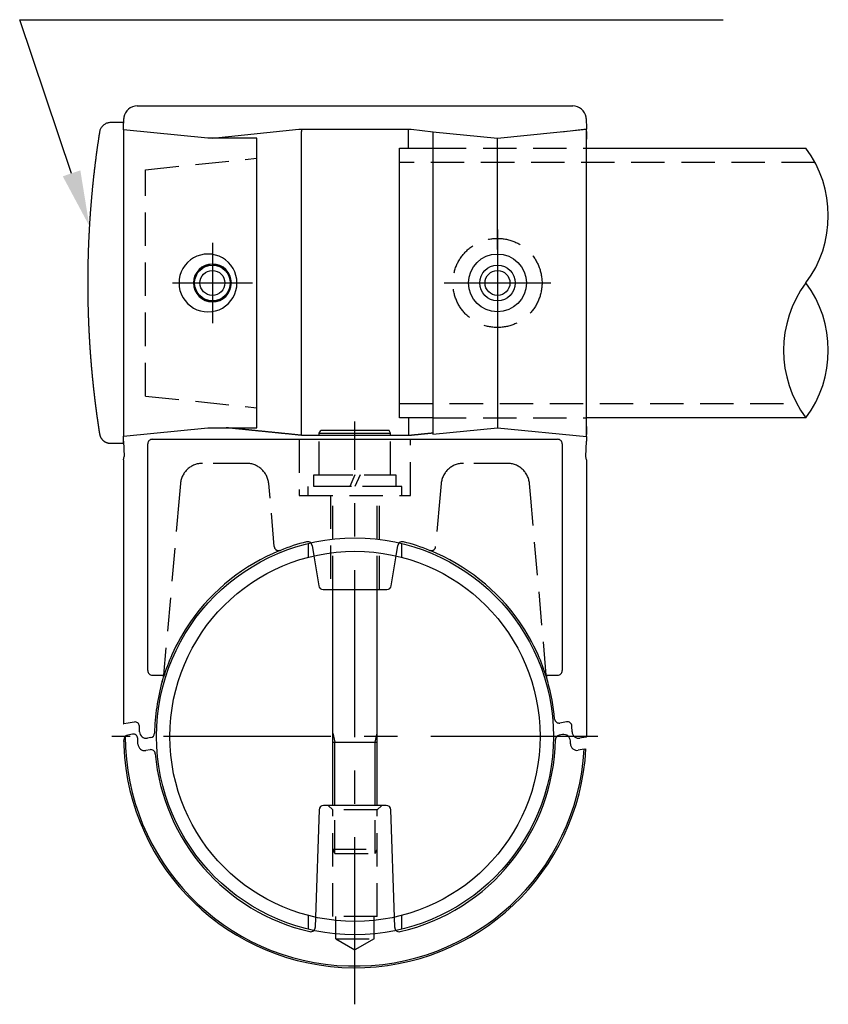
# Model space of a CAD drawing. Extents: x 42 to 7363, y -739 to 5303.
# Drawn here: x 65 to 791, y 2305 to 3190 of the extents above; entities that cross this region are included whole.
import ezdxf

# ---------------------------------------------------------------- set-up
doc = ezdxf.new("R2010")
doc.units = 0
doc.header["$LTSCALE"] = 120
doc.linetypes.add('CENTER', pattern=[2, 1.25, -0.25, 0.25, -0.25])
doc.linetypes.add('HIDDEN', pattern=[0.375, 0.25, -0.125])
doc.layers.get('0').update_dxf_attribs({"linetype": 'CONTINUOUS'})
for name, color, linetype in [('CENTER', 3, 'CENTER'), ('HASEN', 7, 'HIDDEN'), ('MOJI', 6, 'CONTINUOUS'), ('SJC', 1, 'CONTINUOUS'), ('SJC2', 7, 'CONTINUOUS')]:
    doc.layers.add(name, color=color, linetype=linetype)

# ---------------------------------------------------------------- blocks, each defined once
blk = doc.blocks.new('*U54')
at = {"layer": 'MOJI'}
blk.add_lwpolyline([(111.4, 3051.52), (64.81, 3189.5), (696.64, 3189.5)], dxfattribs=at)
blk.add_solid([(119.29, 3054.18), (127.39, 3004.14), (103.5, 3048.85)], dxfattribs=at)

msp = doc.modelspace()

# ---------------------------------------------------------------- linework, layer by layer
at = {"layer": 'CENTER'}
for p, q in [((493.904, 3001.075), (493.904, 2905.075)), ((237.904, 2989.075), (237.904, 2917.075)), ((201.904, 2953.075), (273.904, 2953.075)), ((445.904, 2953.075), (541.904, 2953.075)), ((365.899, 2305.257), (365.899, 2828.599)), ((584.103, 2545.87), (147.703, 2545.87))]:
    msp.add_line(p, q, dxfattribs=at)
at = {"layer": 'HASEN'}
for p, q in [((435.894, 3074.075), (573.894, 3074.075)), ((177.894, 3054.771), (277.894, 3065.075)), ((779.034, 3061.275), (405.894, 3061.275)), ((177.894, 2851.405), (177.894, 3054.771)), ((177.894, 2851.38), (277.891, 2841.075)), ((405.894, 2844.875), (762.746, 2844.875)), ((435.894, 2832.075), (573.894, 2832.075)), ((315.894, 2812.701), (315.894, 2762.275)), ((333.894, 2780.675), (333.894, 2816.249)), ((397.894, 2780.675), (397.894, 2816.249)), ((415.894, 2762.275), (415.894, 2812.701)), ((268.548, 2791.043), (229.03, 2791.043)), ((502.758, 2791.043), (463.24, 2791.043)), ((329.094, 2770.275), (329.094, 2780.675)), ((329.094, 2780.675), (402.694, 2780.675)), ((333.894, 2780.675), (397.894, 2780.675)), ((365.894, 2780.675), (361.231, 2770.275)), ((370.557, 2780.675), (365.894, 2770.275)), ((402.694, 2780.675), (402.694, 2770.275)), ((209.146, 2772.9), (207.97, 2759.832)), ((289.608, 2759.832), (288.431, 2772.914)), ((407.894, 2770.275), (323.894, 2770.275)), ((323.894, 2762.275), (323.894, 2770.275)), ((402.694, 2770.275), (329.094, 2770.275)), ((407.894, 2762.275), (407.894, 2770.275)), ((443.357, 2772.914), (442.179, 2759.832)), ((523.818, 2759.832), (522.642, 2772.9)), ((207.97, 2759.832), (194.064, 2600.891)), ((293.417, 2716.304), (289.608, 2759.832)), ((315.894, 2762.275), (415.894, 2762.275)), ((343.894, 2762.275), (343.894, 2677.875)), ((345.894, 2677.875), (345.894, 2762.275)), ((385.894, 2677.875), (385.894, 2762.275)), ((387.894, 2677.875), (387.894, 2762.275)), ((442.179, 2759.832), (438.371, 2716.304)), ((537.723, 2600.891), (523.818, 2759.832)), ((323.894, 2719.048), (323.894, 2706.674)), ((327.33, 2717.32), (328.9, 2707.899)), ((402.908, 2707.897), (404.478, 2717.319)), ((407.894, 2706.677), (407.894, 2719.046)), ((193.928, 2599.21), (194.075, 2600.891)), ((537.734, 2600.891), (537.881, 2599.21)), ((345.904, 2479.875), (341.919, 2483.86)), ((345.915, 2384.075), (345.904, 2479.886)), ((385.904, 2479.864), (345.904, 2479.859)), ((347.904, 2440.675), (347.904, 2483.875)), ((383.904, 2440.675), (383.904, 2483.875)), ((389.904, 2483.875), (385.904, 2479.875)), ((385.915, 2384.075), (385.904, 2479.864)), ((345.904, 2444.675), (385.904, 2444.675)), ((347.904, 2440.675), (345.904, 2444.675)), ((347.904, 2440.675), (383.904, 2440.675)), ((383.904, 2440.675), (385.904, 2444.675)), ((323.894, 2385.066), (323.894, 2372.697)), ((330.501, 2383.483), (330.189, 2374.279)), ((385.915, 2384.075), (345.915, 2384.075)), ((348.715, 2364.075), (348.715, 2384.075)), ((383.115, 2364.075), (383.115, 2384.075)), ((401.619, 2374.279), (401.307, 2383.486)), ((407.894, 2372.694), (407.894, 2385.063)), ((348.715, 2364.075), (383.115, 2364.075)), ((348.715, 2364.075), (365.915, 2354.145)), ((383.115, 2364.075), (365.915, 2354.145))]:
    msp.add_line(p, q, dxfattribs=at)
msp.add_circle((493.894, 2953.075), 40, dxfattribs=at)
for centre, radius, start, end in [((229.03, 2771.075), 19.968, 89.999891, 174.716138), ((268.548, 2771.075), 19.968, 5.284019, 89.999953), ((463.239, 2771.075), 19.968, 89.999891, 174.716138), ((502.758, 2771.075), 19.968, 5.284019, 89.999953), ((297.412, 2716.652), 4, 185, 291.853835), ((323.385, 2716.662), 4, 9.467503, 46.738405), ((408.424, 2716.662), 4, 133.301355, 170.537479), ((434.397, 2716.652), 4, 248.146046, 354.836609), ((326.191, 2374.414), 4, 314.028703, 358.034623), ((405.617, 2374.414), 4, 181.942084, 225.934443)]:
    msp.add_arc(centre, radius, start, end, dxfattribs=at)
at = {"layer": 'SJC'}
for p, q in [((170.255, 3112.059), (561.532, 3112.059)), ((157.894, 3090.675), (157.894, 3097.075)), ((158.033, 3093.627), (158.213, 3099.118)), ((158.213, 3099.118), (158.247, 3100.378)), ((158.249, 3100.511), (158.247, 3100.378)), ((158.249, 3100.511), (158.254, 3100.705)), ((158.355, 3101.624), (158.254, 3100.705)), ((158.393, 3101.881), (158.355, 3101.624)), ((573.424, 3101.685), (573.398, 3101.862)), ((573.534, 3100.705), (573.424, 3101.685)), ((573.534, 3100.705), (573.539, 3100.511)), ((573.539, 3100.511), (573.541, 3100.378)), ((573.541, 3100.378), (573.574, 3099.118)), ((573.574, 3099.118), (573.755, 3093.627)), ((233.894, 3083.075), (157.894, 3090.675)), ((157.894, 3090.675), (157.894, 2815.475)), ((157.935, 3090.688), (158.033, 3093.627)), ((237.894, 3083.075), (315.426, 3091.169)), ((315.426, 3091.169), (416.361, 3091.169)), ((317.802, 3091.169), (317.894, 3089.084)), ((317.894, 2950.509), (317.894, 3089.084)), ((413.894, 3089.084), (413.986, 3091.169)), ((413.894, 3074.075), (413.894, 3089.084)), ((416.361, 3091.169), (436.056, 3088.859)), ((435.894, 3088.875), (435.894, 2817.275)), ((435.894, 3088.875), (493.894, 3083.075)), ((493.894, 3083.075), (573.894, 3091.075)), ((551.732, 3088.859), (573.822, 3091.45)), ((573.755, 3093.627), (573.833, 3091.069)), ((573.894, 2815.075), (573.894, 3091.075)), ((573.894, 3089.084), (573.894, 3082.075)), ((277.894, 3083.075), (233.894, 3083.075)), ((277.894, 2823.107), (277.894, 3083.075)), ((493.894, 2983.075), (493.894, 3083.075)), ((493.894, 3082.075), (493.894, 3082.075)), ((405.894, 3074.075), (435.894, 3074.075)), ((405.894, 3061.275), (405.894, 3074.075)), ((573.894, 3074.075), (770.887, 3074.075)), ((405.894, 2844.875), (405.894, 3061.275)), ((235.17, 2969.855), (235.224, 2969.244)), ((239.278, 2969.402), (239.224, 2970.023)), ((125.894, 2953.075), (125.897, 2950.83)), ((317.894, 2816.249), (317.894, 2950.509)), ((493.894, 2923.075), (493.894, 2823.075)), ((405.894, 2832.075), (405.894, 2844.875)), ((435.894, 2832.075), (405.894, 2832.075)), ((413.894, 2832.075), (413.894, 2816.249)), ((770.887, 2832.075), (573.894, 2832.075)), ((157.897, 2815.475), (233.894, 2823.075)), ((233.894, 2823.075), (277.894, 2823.075)), ((435.894, 2817.275), (493.894, 2823.075)), ((493.894, 2823.075), (573.894, 2815.075)), ((573.894, 2824.075), (573.894, 2816.995)), ((157.894, 2809.111), (157.894, 2815.475)), ((158.074, 2811.056), (157.943, 2815.48)), ((183.866, 2812.701), (547.922, 2812.701)), ((317.899, 2816.249), (413.894, 2816.249)), ((333.894, 2818.275), (335.28, 2820.675)), ((333.894, 2816.249), (333.894, 2818.275)), ((396.508, 2820.675), (335.28, 2820.675)), ((397.894, 2818.275), (396.508, 2820.675)), ((397.894, 2816.249), (397.894, 2818.275)), ((573.836, 2815.081), (573.714, 2811.056)), ((158.074, 2811.056), (158.078, 2810.943)), ((158.078, 2810.943), (158.549, 2797.355)), ((179.869, 2604.889), (179.869, 2808.703)), ((551.919, 2808.703), (551.919, 2604.889)), ((573.239, 2797.355), (573.714, 2811.056)), ((157.894, 2794.091), (158.549, 2797.355)), ((573.894, 2794.091), (573.239, 2797.355)), ((157.894, 2794.091), (157.894, 2557.073)), ((573.894, 2794.091), (573.894, 2545.33)), ((328.9, 2707.899), (333.347, 2681.218)), ((398.461, 2681.218), (402.908, 2707.897)), ((337.293, 2677.875), (394.516, 2677.875)), ((345.904, 2483.875), (345.904, 2677.875)), ((385.904, 2483.875), (385.904, 2677.875)), ((183.876, 2600.891), (194.075, 2600.891)), ((537.734, 2600.891), (547.932, 2600.891)), ((192.798, 2595.212), (193.614, 2597.991)), ((193.614, 2597.991), (193.904, 2598.941)), ((193.928, 2599.21), (193.904, 2598.941)), ((537.881, 2599.21), (537.904, 2598.941)), ((539.011, 2595.212), (537.904, 2598.941)), ((157.904, 2557.075), (158.328, 2557.15)), ((162.326, 2557.855), (158.328, 2557.15)), ((167.596, 2558.784), (162.326, 2557.855)), ((555.992, 2558.915), (549.91, 2557.843)), ((166.173, 2547.876), (161.81, 2547.107)), ((172.463, 2549.973), (172.288, 2554.984)), ((552.307, 2547.477), (549.187, 2546.926)), ((560.863, 2549.973), (560.684, 2555.116)), ((158.44, 2541.385), (158.31, 2537.664)), ((158.44, 2541.385), (158.507, 2543.307)), ((171.044, 2538.934), (170.865, 2544.076)), ((182.621, 2544.824), (179.502, 2544.274)), ((345.904, 2540.675), (385.904, 2540.675)), ((559.438, 2539.118), (559.345, 2541.777)), ((569.483, 2544.553), (567.902, 2544.274)), ((573.48, 2545.257), (569.483, 2544.553)), ((573.48, 2545.257), (573.904, 2545.332)), ((181.899, 2533.907), (178.083, 2533.234)), ((571.837, 2534.364), (566.476, 2533.419)), ((571.837, 2534.364), (573.11, 2534.588)), ((573.11, 2534.588), (573.356, 2534.632)), ((333.773, 2480.011), (330.501, 2383.483)), ((394.038, 2483.875), (337.771, 2483.875)), ((401.307, 2383.486), (398.035, 2480.011))]:
    msp.add_line(p, q, dxfattribs=at)
for points in [[(157.894, 3097.08, 0), (157.169, 3097.08, 0), (156.443, 3097.08, 0), (155.718, 3097.08, 0), (154.993, 3097.08, 0), (154.267, 3097.08, 0), (153.542, 3097.08, 0), (152.817, 3097.08, 0), (152.091, 3097.08, 0), (151.366, 3097.08, 0), (150.64, 3097.08, 0), (149.915, 3097.08, 0), (149.19, 3097.08, 0), (148.464, 3097.08, 0), (147.739, 3097.08, 0), (147.014, 3097.08, 0), (146.297, 3097.07, 0), (145.621, 3097.04, 0), (144.933, 3096.97, 0), (144.239, 3096.84, 0), (143.544, 3096.66, 0), (142.852, 3096.43, 0), (142.171, 3096.14, 0), (141.507, 3095.8, 0), (140.865, 3095.41, 0), (140.252, 3094.96, 0), (139.673, 3094.48, 0), (139.133, 3093.95, 0), (138.636, 3093.38, 0), (138.187, 3092.78, 0), (137.787, 3092.16, 0), (137.438, 3091.52, 0), (137.141, 3090.86, 0), (136.897, 3090.19, 0), (136.703, 3089.53, 0), (136.559, 3088.86, 0), (136.446, 3088.17, 0), (136.334, 3087.45, 0), (136.222, 3086.73, 0), (136.111, 3086.02, 0), (136.001, 3085.3, 0), (135.891, 3084.59, 0), (135.782, 3083.87, 0), (135.673, 3083.15, 0), (135.565, 3082.44, 0), (135.458, 3081.72, 0), (135.351, 3081, 0), (135.244, 3080.29, 0), (135.139, 3079.57, 0), (135.034, 3078.85, 0), (134.929, 3078.13, 0), (134.825, 3077.42, 0), (134.722, 3076.7, 0), (134.619, 3075.98, 0), (134.517, 3075.26, 0), (134.416, 3074.55, 0), (134.315, 3073.83, 0), (134.214, 3073.11, 0), (134.115, 3072.39, 0), (134.015, 3071.67, 0), (133.917, 3070.95, 0), (133.819, 3070.24, 0), (133.722, 3069.52, 0), (133.625, 3068.8, 0), (133.529, 3068.08, 0), (133.433, 3067.36, 0), (133.338, 3066.64, 0), (133.244, 3065.92, 0), (133.15, 3065.2, 0), (133.057, 3064.49, 0), (132.964, 3063.77, 0), (132.872, 3063.05, 0), (132.781, 3062.33, 0), (132.69, 3061.61, 0), (132.6, 3060.89, 0), (132.51, 3060.17, 0), (132.421, 3059.45, 0), (132.333, 3058.73, 0), (132.245, 3058.01, 0), (132.158, 3057.29, 0), (132.071, 3056.57, 0), (131.985, 3055.85, 0), (131.9, 3055.13, 0), (131.815, 3054.41, 0), (131.731, 3053.69, 0), (131.647, 3052.97, 0), (131.564, 3052.24, 0), (131.482, 3051.52, 0), (131.4, 3050.8, 0), (131.319, 3050.08, 0), (131.238, 3049.36, 0), (131.158, 3048.64, 0), (131.079, 3047.92, 0), (131, 3047.2, 0), (130.922, 3046.48, 0), (130.844, 3045.75, 0), (130.768, 3045.03, 0), (130.691, 3044.31, 0), (130.615, 3043.59, 0), (130.54, 3042.87, 0), (130.466, 3042.15, 0), (130.392, 3041.42, 0), (130.318, 3040.7, 0), (130.245, 3039.98, 0), (130.173, 3039.26, 0), (130.102, 3038.54, 0), (130.031, 3037.81, 0), (129.96, 3037.09, 0), (129.89, 3036.37, 0), (129.821, 3035.65, 0), (129.753, 3034.93, 0), (129.685, 3034.2, 0), (129.617, 3033.48, 0), (129.551, 3032.76, 0), (129.484, 3032.03, 0), (129.419, 3031.31, 0), (129.354, 3030.59, 0), (129.29, 3029.87, 0), (129.226, 3029.14, 0), (129.163, 3028.42, 0), (129.1, 3027.7, 0), (129.038, 3026.97, 0), (128.977, 3026.25, 0), (128.916, 3025.53, 0), (128.856, 3024.8, 0), (128.796, 3024.08, 0), (128.738, 3023.36, 0), (128.679, 3022.63, 0), (128.621, 3021.91, 0), (128.564, 3021.19, 0), (128.508, 3020.46, 0), (128.452, 3019.74, 0), (128.397, 3019.02, 0), (128.342, 3018.29, 0), (128.288, 3017.57, 0), (128.234, 3016.85, 0), (128.181, 3016.12, 0), (128.129, 3015.4, 0), (128.077, 3014.67, 0), (128.026, 3013.95, 0), (127.976, 3013.23, 0), (127.926, 3012.5, 0), (127.877, 3011.78, 0), (127.828, 3011.05, 0), (127.78, 3010.33, 0), (127.733, 3009.61, 0), (127.686, 3008.88, 0), (127.639, 3008.16, 0), (127.594, 3007.43, 0), (127.549, 3006.71, 0), (127.504, 3005.99, 0), (127.461, 3005.26, 0), (127.417, 3004.54, 0), (127.375, 3003.81, 0), (127.333, 3003.09, 0), (127.291, 3002.36, 0), (127.25, 3001.64, 0), (127.21, 3000.91, 0), (127.171, 3000.19, 0), (127.132, 2999.47, 0), (127.093, 2998.74, 0), (127.055, 2998.02, 0), (127.018, 2997.29, 0), (126.982, 2996.57, 0), (126.946, 2995.84, 0), (126.91, 2995.12, 0), (126.876, 2994.39, 0), (126.841, 2993.67, 0), (126.808, 2992.94, 0), (126.775, 2992.22, 0), (126.743, 2991.49, 0), (126.711, 2990.77, 0), (126.68, 2990.04, 0), (126.649, 2989.32, 0), (126.619, 2988.59, 0), (126.59, 2987.87, 0), (126.561, 2987.14, 0), (126.533, 2986.42, 0), (126.506, 2985.69, 0), (126.479, 2984.97, 0), (126.453, 2984.25, 0), (126.427, 2983.52, 0), (126.402, 2982.8, 0), (126.377, 2982.07, 0), (126.353, 2981.35, 0), (126.33, 2980.62, 0), (126.307, 2979.9, 0), (126.285, 2979.17, 0), (126.264, 2978.45, 0), (126.243, 2977.72, 0), (126.223, 2977, 0), (126.203, 2976.27, 0), (126.184, 2975.55, 0), (126.166, 2974.82, 0), (126.148, 2974.1, 0), (126.131, 2973.37, 0), (126.114, 2972.65, 0), (126.098, 2971.92, 0), (126.083, 2971.2, 0), (126.068, 2970.47, 0), (126.054, 2969.75, 0), (126.04, 2969.02, 0), (126.027, 2968.3, 0), (126.015, 2967.57, 0), (126.003, 2966.85, 0), (125.992, 2966.12, 0), (125.981, 2965.4, 0), (125.971, 2964.67, 0), (125.962, 2963.95, 0), (125.953, 2963.22, 0), (125.945, 2962.5, 0), (125.937, 2961.77, 0), (125.93, 2961.05, 0), (125.924, 2960.32, 0), (125.918, 2959.6, 0), (125.913, 2958.87, 0), (125.909, 2958.15, 0), (125.905, 2957.42, 0), (125.901, 2956.7, 0), (125.899, 2955.97, 0), (125.897, 2955.25, 0), (125.895, 2954.52, 0), (125.894, 2953.8, 0), (125.894, 2953.08, 0)], [(125.897, 2950.83, 0), (125.898, 2950.52, 0), (125.899, 2950.21, 0), (125.9, 2949.89, 0), (125.901, 2949.58, 0), (125.902, 2949.27, 0), (125.904, 2948.96, 0), (125.905, 2948.65, 0), (125.907, 2948.33, 0), (125.909, 2948.02, 0), (125.91, 2947.71, 0), (125.912, 2947.4, 0), (125.915, 2947.08, 0), (125.917, 2946.77, 0), (125.919, 2946.46, 0), (125.921, 2946.15, 0), (125.924, 2945.84, 0), (125.927, 2945.52, 0), (125.929, 2945.21, 0), (125.932, 2944.9, 0), (125.935, 2944.59, 0), (125.938, 2944.28, 0), (125.942, 2943.96, 0), (125.945, 2943.65, 0), (125.948, 2943.34, 0), (125.952, 2943.03, 0), (125.956, 2942.71, 0), (125.959, 2942.4, 0), (125.963, 2942.09, 0), (125.967, 2941.78, 0), (125.971, 2941.47, 0), (125.976, 2941.15, 0), (125.98, 2940.84, 0), (125.984, 2940.53, 0), (125.989, 2940.22, 0), (125.994, 2939.91, 0), (125.998, 2939.59, 0), (126.003, 2939.28, 0), (126.008, 2938.97, 0), (126.013, 2938.66, 0), (126.019, 2938.34, 0), (126.024, 2938.03, 0), (126.029, 2937.72, 0), (126.035, 2937.41, 0), (126.041, 2937.1, 0), (126.047, 2936.78, 0), (126.052, 2936.47, 0), (126.058, 2936.16, 0), (126.065, 2935.85, 0), (126.071, 2935.54, 0), (126.077, 2935.22, 0), (126.084, 2934.91, 0), (126.09, 2934.6, 0), (126.097, 2934.29, 0), (126.104, 2933.98, 0), (126.111, 2933.66, 0), (126.118, 2933.35, 0), (126.125, 2933.04, 0), (126.132, 2932.73, 0), (126.139, 2932.42, 0), (126.147, 2932.1, 0), (126.154, 2931.79, 0), (126.162, 2931.48, 0), (126.17, 2931.17, 0), (126.178, 2930.86, 0), (126.186, 2930.54, 0), (126.194, 2930.23, 0), (126.202, 2929.92, 0), (126.211, 2929.61, 0), (126.219, 2929.29, 0), (126.228, 2928.98, 0), (126.237, 2928.67, 0), (126.245, 2928.36, 0), (126.254, 2928.05, 0), (126.263, 2927.73, 0), (126.272, 2927.42, 0), (126.282, 2927.11, 0), (126.291, 2926.8, 0), (126.301, 2926.49, 0), (126.31, 2926.17, 0), (126.32, 2925.86, 0), (126.33, 2925.55, 0), (126.34, 2925.24, 0), (126.35, 2924.93, 0), (126.36, 2924.61, 0), (126.37, 2924.3, 0), (126.38, 2923.99, 0), (126.391, 2923.68, 0), (126.402, 2923.37, 0), (126.412, 2923.05, 0), (126.423, 2922.74, 0), (126.434, 2922.43, 0), (126.445, 2922.12, 0), (126.456, 2921.81, 0), (126.468, 2921.5, 0), (126.479, 2921.18, 0), (126.49, 2920.87, 0), (126.502, 2920.56, 0), (126.514, 2920.25, 0), (126.526, 2919.94, 0), (126.538, 2919.62, 0), (126.55, 2919.31, 0), (126.562, 2919, 0), (126.574, 2918.69, 0), (126.586, 2918.38, 0), (126.599, 2918.06, 0), (126.612, 2917.75, 0), (126.624, 2917.44, 0), (126.637, 2917.13, 0), (126.65, 2916.82, 0), (126.663, 2916.5, 0), (126.676, 2916.19, 0), (126.69, 2915.88, 0), (126.703, 2915.57, 0), (126.716, 2915.26, 0), (126.73, 2914.95, 0), (126.744, 2914.63, 0), (126.758, 2914.32, 0), (126.772, 2914.01, 0), (126.786, 2913.7, 0), (126.8, 2913.39, 0), (126.814, 2913.07, 0), (126.829, 2912.76, 0), (126.843, 2912.45, 0), (126.858, 2912.14, 0), (126.872, 2911.83, 0), (126.887, 2911.52, 0), (126.902, 2911.2, 0), (126.917, 2910.89, 0), (126.932, 2910.58, 0), (126.948, 2910.27, 0), (126.963, 2909.96, 0), (126.979, 2909.64, 0), (126.994, 2909.33, 0), (127.01, 2909.02, 0), (127.026, 2908.71, 0), (127.042, 2908.4, 0), (127.058, 2908.09, 0), (127.074, 2907.77, 0), (127.09, 2907.46, 0), (127.107, 2907.15, 0), (127.123, 2906.84, 0), (127.14, 2906.53, 0), (127.157, 2906.22, 0), (127.174, 2905.9, 0), (127.191, 2905.59, 0), (127.208, 2905.28, 0), (127.225, 2904.97, 0), (127.242, 2904.66, 0), (127.26, 2904.35, 0), (127.277, 2904.03, 0), (127.295, 2903.72, 0), (127.312, 2903.41, 0), (127.33, 2903.1, 0), (127.348, 2902.79, 0), (127.366, 2902.48, 0), (127.385, 2902.16, 0), (127.403, 2901.85, 0), (127.421, 2901.54, 0), (127.44, 2901.23, 0), (127.458, 2900.92, 0), (127.477, 2900.61, 0), (127.496, 2900.29, 0), (127.515, 2899.98, 0), (127.534, 2899.67, 0), (127.553, 2899.36, 0), (127.573, 2899.05, 0), (127.592, 2898.74, 0), (127.612, 2898.43, 0), (127.631, 2898.11, 0), (127.651, 2897.8, 0), (127.671, 2897.49, 0), (127.691, 2897.18, 0), (127.711, 2896.87, 0), (127.731, 2896.56, 0), (127.752, 2896.24, 0), (127.772, 2895.93, 0), (127.793, 2895.62, 0), (127.813, 2895.31, 0), (127.834, 2895, 0), (127.855, 2894.69, 0), (127.876, 2894.38, 0), (127.897, 2894.06, 0), (127.918, 2893.75, 0), (127.94, 2893.44, 0), (127.961, 2893.13, 0), (127.983, 2892.82, 0), (128.004, 2892.51, 0), (128.026, 2892.2, 0), (128.048, 2891.88, 0), (128.07, 2891.57, 0), (128.092, 2891.26, 0), (128.114, 2890.95, 0), (128.137, 2890.64, 0), (128.159, 2890.33, 0), (128.182, 2890.02, 0), (128.204, 2889.71, 0), (128.227, 2889.39, 0), (128.25, 2889.08, 0), (128.273, 2888.77, 0), (128.296, 2888.46, 0), (128.319, 2888.15, 0), (128.343, 2887.84, 0), (128.366, 2887.53, 0), (128.39, 2887.21, 0), (128.414, 2886.9, 0), (128.437, 2886.59, 0), (128.461, 2886.28, 0), (128.485, 2885.97, 0), (128.509, 2885.66, 0), (128.534, 2885.35, 0), (128.558, 2885.04, 0), (128.583, 2884.73, 0), (128.607, 2884.41, 0), (128.632, 2884.1, 0), (128.657, 2883.79, 0), (128.682, 2883.48, 0), (128.707, 2883.17, 0), (128.732, 2882.86, 0), (128.757, 2882.55, 0), (128.782, 2882.24, 0), (128.808, 2881.92, 0), (128.834, 2881.61, 0), (128.859, 2881.3, 0), (128.885, 2880.99, 0), (128.911, 2880.68, 0), (128.937, 2880.37, 0), (128.963, 2880.06, 0), (128.989, 2879.75, 0), (129.016, 2879.44, 0), (129.042, 2879.13, 0), (129.069, 2878.81, 0), (129.096, 2878.5, 0), (129.123, 2878.19, 0), (129.149, 2877.88, 0), (129.177, 2877.57, 0), (129.204, 2877.26, 0), (129.231, 2876.95, 0), (129.258, 2876.64, 0), (129.286, 2876.33, 0), (129.314, 2876.02, 0), (129.341, 2875.7, 0), (129.369, 2875.39, 0), (129.397, 2875.08, 0), (129.425, 2874.77, 0), (129.453, 2874.46, 0), (129.482, 2874.15, 0), (129.51, 2873.84, 0), (129.538, 2873.53, 0), (129.567, 2873.22, 0), (129.596, 2872.91, 0), (129.625, 2872.6, 0), (129.654, 2872.29, 0), (129.683, 2871.97, 0), (129.712, 2871.66, 0), (129.741, 2871.35, 0), (129.771, 2871.04, 0), (129.8, 2870.73, 0), (129.83, 2870.42, 0), (129.859, 2870.11, 0), (129.889, 2869.8, 0), (129.919, 2869.49, 0), (129.949, 2869.18, 0), (129.979, 2868.87, 0), (130.01, 2868.56, 0), (130.04, 2868.25, 0), (130.071, 2867.94, 0), (130.101, 2867.62, 0), (130.132, 2867.31, 0), (130.163, 2867, 0), (130.194, 2866.69, 0), (130.225, 2866.38, 0), (130.256, 2866.07, 0), (130.287, 2865.76, 0), (130.319, 2865.45, 0), (130.35, 2865.14, 0), (130.382, 2864.83, 0), (130.414, 2864.52, 0), (130.445, 2864.21, 0), (130.477, 2863.9, 0), (130.509, 2863.59, 0), (130.542, 2863.28, 0), (130.574, 2862.97, 0), (130.606, 2862.66, 0), (130.639, 2862.35, 0), (130.671, 2862.04, 0), (130.704, 2861.72, 0), (130.737, 2861.41, 0), (130.77, 2861.1, 0), (130.803, 2860.79, 0), (130.836, 2860.48, 0), (130.869, 2860.17, 0), (130.903, 2859.86, 0), (130.936, 2859.55, 0), (130.97, 2859.24, 0), (131.004, 2858.93, 0), (131.037, 2858.62, 0), (131.071, 2858.31, 0), (131.105, 2858, 0), (131.139, 2857.69, 0), (131.174, 2857.38, 0), (131.208, 2857.07, 0), (131.243, 2856.76, 0), (131.277, 2856.45, 0), (131.312, 2856.14, 0), (131.347, 2855.83, 0), (131.382, 2855.52, 0), (131.417, 2855.21, 0), (131.452, 2854.9, 0), (131.487, 2854.59, 0), (131.522, 2854.28, 0), (131.558, 2853.97, 0), (131.593, 2853.66, 0), (131.629, 2853.35, 0), (131.665, 2853.04, 0), (131.701, 2852.73, 0), (131.737, 2852.42, 0), (131.773, 2852.11, 0), (131.809, 2851.8, 0), (131.845, 2851.49, 0), (131.882, 2851.18, 0), (131.918, 2850.87, 0), (131.955, 2850.56, 0), (131.992, 2850.25, 0), (132.029, 2849.94, 0), (132.066, 2849.63, 0), (132.103, 2849.32, 0), (132.14, 2849.01, 0), (132.177, 2848.7, 0), (132.215, 2848.39, 0), (132.252, 2848.08, 0), (132.29, 2847.77, 0), (132.328, 2847.46, 0), (132.365, 2847.15, 0), (132.403, 2846.84, 0), (132.442, 2846.53, 0), (132.48, 2846.22, 0), (132.518, 2845.91, 0), (132.557, 2845.6, 0), (132.595, 2845.29, 0), (132.634, 2844.98, 0), (132.672, 2844.67, 0), (132.711, 2844.36, 0), (132.75, 2844.05, 0), (132.789, 2843.74, 0), (132.829, 2843.43, 0), (132.868, 2843.12, 0), (132.908, 2842.81, 0), (132.947, 2842.5, 0), (132.987, 2842.19, 0), (133.027, 2841.88, 0), (133.067, 2841.57, 0), (133.107, 2841.26, 0), (133.147, 2840.95, 0), (133.187, 2840.64, 0), (133.227, 2840.34, 0), (133.268, 2840.03, 0), (133.309, 2839.72, 0), (133.349, 2839.41, 0), (133.39, 2839.1, 0), (133.431, 2838.79, 0), (133.472, 2838.48, 0), (133.514, 2838.17, 0), (133.555, 2837.86, 0), (133.596, 2837.55, 0), (133.638, 2837.24, 0), (133.68, 2836.93, 0), (133.722, 2836.62, 0), (133.764, 2836.31, 0), (133.806, 2836, 0), (133.848, 2835.69, 0), (133.89, 2835.39, 0), (133.933, 2835.08, 0), (133.975, 2834.77, 0), (134.018, 2834.46, 0), (134.061, 2834.15, 0), (134.104, 2833.84, 0), (134.147, 2833.53, 0), (134.19, 2833.22, 0), (134.234, 2832.91, 0), (134.277, 2832.6, 0), (134.321, 2832.29, 0), (134.364, 2831.98, 0), (134.408, 2831.68, 0), (134.452, 2831.37, 0), (134.496, 2831.06, 0), (134.541, 2830.75, 0), (134.585, 2830.44, 0), (134.629, 2830.13, 0), (134.674, 2829.82, 0), (134.718, 2829.51, 0), (134.763, 2829.2, 0), (134.808, 2828.89, 0), (134.853, 2828.59, 0), (134.898, 2828.28, 0), (134.943, 2827.97, 0), (134.988, 2827.66, 0), (135.033, 2827.35, 0), (135.078, 2827.04, 0), (135.123, 2826.73, 0), (135.168, 2826.42, 0), (135.213, 2826.11, 0), (135.258, 2825.81, 0), (135.303, 2825.5, 0), (135.349, 2825.19, 0), (135.394, 2824.88, 0), (135.439, 2824.57, 0), (135.484, 2824.26, 0), (135.529, 2823.95, 0), (135.574, 2823.64, 0), (135.62, 2823.33, 0), (135.665, 2823.03, 0), (135.71, 2822.72, 0), (135.755, 2822.41, 0), (135.8, 2822.1, 0), (135.845, 2821.79, 0), (135.89, 2821.48, 0), (135.935, 2821.17, 0), (135.981, 2820.86, 0), (136.027, 2820.56, 0), (136.074, 2820.25, 0), (136.121, 2819.94, 0), (136.169, 2819.63, 0), (136.217, 2819.32, 0), (136.267, 2819.01, 0), (136.317, 2818.7, 0), (136.368, 2818.4, 0), (136.42, 2818.09, 0), (136.474, 2817.78, 0), (136.529, 2817.47, 0), (136.585, 2817.17, 0), (136.648, 2816.86, 0), (136.721, 2816.56, 0), (136.803, 2816.26, 0), (136.895, 2815.96, 0), (136.996, 2815.66, 0), (137.107, 2815.37, 0), (137.227, 2815.08, 0), (137.356, 2814.8, 0), (137.494, 2814.52, 0), (137.641, 2814.24, 0), (137.796, 2813.97, 0), (137.96, 2813.71, 0), (138.132, 2813.45, 0), (138.312, 2813.19, 0), (138.499, 2812.94, 0), (138.695, 2812.7, 0), (138.898, 2812.46, 0), (139.108, 2812.23, 0), (139.325, 2812.01, 0), (139.55, 2811.79, 0), (139.781, 2811.58, 0), (140.018, 2811.38, 0), (140.261, 2811.18, 0), (140.511, 2810.99, 0), (140.766, 2810.81, 0), (141.026, 2810.64, 0), (141.292, 2810.48, 0), (141.562, 2810.32, 0), (141.837, 2810.18, 0), (142.117, 2810.04, 0), (142.401, 2809.91, 0), (142.689, 2809.79, 0), (142.98, 2809.68, 0), (143.275, 2809.57, 0), (143.574, 2809.48, 0), (143.875, 2809.4, 0), (144.178, 2809.32, 0), (144.484, 2809.26, 0), (144.791, 2809.21, 0), (145.1, 2809.16, 0), (145.41, 2809.12, 0), (145.721, 2809.1, 0), (146.033, 2809.08, 0), (146.344, 2809.08, 0), (146.656, 2809.07, 0), (146.969, 2809.07, 0), (147.281, 2809.07, 0), (147.593, 2809.07, 0), (147.905, 2809.07, 0), (148.217, 2809.08, 0), (148.53, 2809.08, 0), (148.842, 2809.08, 0), (149.154, 2809.08, 0), (149.466, 2809.08, 0), (149.778, 2809.08, 0), (150.09, 2809.08, 0), (150.403, 2809.08, 0), (150.715, 2809.08, 0), (151.027, 2809.08, 0), (151.339, 2809.08, 0), (151.651, 2809.08, 0), (151.963, 2809.08, 0), (152.275, 2809.08, 0), (152.588, 2809.08, 0), (152.9, 2809.08, 0), (153.212, 2809.08, 0), (153.524, 2809.08, 0), (153.836, 2809.08, 0), (154.148, 2809.07, 0), (154.46, 2809.07, 0), (154.772, 2809.07, 0), (155.085, 2809.07, 0), (155.397, 2809.07, 0), (155.709, 2809.07, 0), (156.021, 2809.07, 0), (156.333, 2809.07, 0), (156.645, 2809.07, 0), (156.957, 2809.07, 0), (157.27, 2809.07, 0), (157.582, 2809.08, 0), (157.894, 2809.08, 0)], [(317.899, 2816.25, 0), (317.366, 2816.3, 0), (316.834, 2816.36, 0), (316.301, 2816.41, 0), (315.768, 2816.46, 0), (315.236, 2816.52, 0), (314.703, 2816.57, 0), (314.17, 2816.63, 0), (313.638, 2816.68, 0), (313.105, 2816.73, 0), (312.572, 2816.79, 0), (312.04, 2816.84, 0), (311.507, 2816.89, 0), (310.974, 2816.95, 0), (310.442, 2817, 0), (309.909, 2817.05, 0), (309.376, 2817.11, 0), (308.844, 2817.16, 0), (308.311, 2817.22, 0), (307.778, 2817.27, 0), (307.246, 2817.32, 0), (306.713, 2817.38, 0), (306.18, 2817.43, 0), (305.648, 2817.48, 0), (305.115, 2817.54, 0), (304.582, 2817.59, 0), (304.05, 2817.65, 0), (303.517, 2817.7, 0), (302.984, 2817.75, 0), (302.452, 2817.81, 0), (301.919, 2817.86, 0), (301.386, 2817.91, 0), (300.854, 2817.97, 0), (300.321, 2818.02, 0), (299.788, 2818.08, 0), (299.256, 2818.13, 0), (298.723, 2818.18, 0), (298.19, 2818.24, 0), (297.658, 2818.29, 0), (297.125, 2818.34, 0), (296.592, 2818.4, 0), (296.06, 2818.45, 0), (295.527, 2818.51, 0), (294.994, 2818.56, 0), (294.462, 2818.61, 0), (293.929, 2818.67, 0), (293.396, 2818.72, 0), (292.864, 2818.77, 0), (292.331, 2818.83, 0), (291.798, 2818.88, 0), (291.266, 2818.94, 0), (290.733, 2818.99, 0), (290.2, 2819.04, 0), (289.668, 2819.1, 0), (289.135, 2819.15, 0), (288.602, 2819.2, 0), (288.07, 2819.26, 0), (287.537, 2819.31, 0), (287.004, 2819.37, 0), (286.472, 2819.42, 0), (285.939, 2819.47, 0), (285.406, 2819.53, 0), (284.874, 2819.58, 0), (284.341, 2819.63, 0), (283.808, 2819.69, 0), (283.276, 2819.74, 0), (282.743, 2819.8, 0), (282.21, 2819.85, 0), (281.678, 2819.9, 0), (281.145, 2819.96, 0), (280.612, 2820.01, 0), (280.08, 2820.06, 0), (279.547, 2820.12, 0), (279.014, 2820.17, 0), (278.482, 2820.23, 0), (277.949, 2820.28, 0), (277.416, 2820.33, 0), (276.884, 2820.39, 0), (276.351, 2820.44, 0), (275.818, 2820.49, 0), (275.286, 2820.55, 0), (274.753, 2820.6, 0), (274.22, 2820.66, 0), (273.688, 2820.71, 0), (273.155, 2820.76, 0), (272.622, 2820.82, 0), (272.09, 2820.87, 0), (271.557, 2820.92, 0), (271.024, 2820.98, 0), (270.492, 2821.03, 0), (269.959, 2821.09, 0), (269.426, 2821.14, 0), (268.894, 2821.19, 0), (268.361, 2821.25, 0), (267.828, 2821.3, 0), (267.296, 2821.35, 0), (266.763, 2821.41, 0), (266.23, 2821.46, 0), (265.698, 2821.52, 0), (265.165, 2821.57, 0), (264.632, 2821.62, 0), (264.1, 2821.68, 0), (263.567, 2821.73, 0), (263.034, 2821.78, 0), (262.502, 2821.84, 0), (261.969, 2821.89, 0), (261.436, 2821.95, 0), (260.904, 2822, 0), (260.371, 2822.05, 0), (259.838, 2822.11, 0), (259.306, 2822.16, 0), (258.773, 2822.21, 0), (258.24, 2822.27, 0), (257.708, 2822.32, 0), (257.175, 2822.38, 0), (256.642, 2822.43, 0), (256.11, 2822.48, 0), (255.577, 2822.54, 0), (255.044, 2822.59, 0), (254.512, 2822.64, 0), (253.979, 2822.7, 0), (253.446, 2822.75, 0), (252.914, 2822.81, 0), (252.381, 2822.86, 0), (251.848, 2822.91, 0), (251.316, 2822.97, 0), (250.783, 2823.02, 0), (250.25, 2823.08, 0)], [(413.899, 2816.25, 0), (414.072, 2816.27, 0), (414.245, 2816.28, 0), (414.419, 2816.3, 0), (414.592, 2816.32, 0), (414.765, 2816.34, 0), (414.938, 2816.35, 0), (415.111, 2816.37, 0), (415.285, 2816.39, 0), (415.458, 2816.41, 0), (415.631, 2816.42, 0), (415.804, 2816.44, 0), (415.977, 2816.46, 0), (416.151, 2816.48, 0), (416.324, 2816.49, 0), (416.497, 2816.51, 0), (416.67, 2816.53, 0), (416.843, 2816.55, 0), (417.016, 2816.56, 0), (417.19, 2816.58, 0), (417.363, 2816.6, 0), (417.536, 2816.62, 0), (417.709, 2816.63, 0), (417.882, 2816.65, 0), (418.056, 2816.67, 0), (418.229, 2816.69, 0), (418.402, 2816.7, 0), (418.575, 2816.72, 0), (418.748, 2816.74, 0), (418.922, 2816.76, 0), (419.095, 2816.77, 0), (419.268, 2816.79, 0), (419.441, 2816.81, 0), (419.614, 2816.83, 0), (419.787, 2816.84, 0), (419.961, 2816.86, 0), (420.134, 2816.88, 0), (420.307, 2816.9, 0), (420.48, 2816.91, 0), (420.653, 2816.93, 0), (420.827, 2816.95, 0), (421, 2816.97, 0), (421.173, 2816.98, 0), (421.346, 2817, 0), (421.519, 2817.02, 0), (421.693, 2817.04, 0), (421.866, 2817.05, 0), (422.039, 2817.07, 0), (422.212, 2817.09, 0), (422.385, 2817.1, 0), (422.558, 2817.12, 0), (422.732, 2817.14, 0), (422.905, 2817.16, 0), (423.078, 2817.17, 0), (423.251, 2817.19, 0), (423.424, 2817.21, 0), (423.598, 2817.23, 0), (423.771, 2817.24, 0), (423.944, 2817.26, 0), (424.117, 2817.28, 0), (424.29, 2817.3, 0), (424.464, 2817.31, 0), (424.637, 2817.33, 0), (424.81, 2817.35, 0), (424.983, 2817.37, 0), (425.156, 2817.38, 0), (425.329, 2817.4, 0), (425.503, 2817.42, 0), (425.676, 2817.44, 0), (425.849, 2817.45, 0), (426.022, 2817.47, 0), (426.195, 2817.49, 0), (426.369, 2817.51, 0), (426.542, 2817.52, 0), (426.715, 2817.54, 0), (426.888, 2817.56, 0), (427.061, 2817.58, 0), (427.235, 2817.59, 0), (427.408, 2817.61, 0), (427.581, 2817.63, 0), (427.754, 2817.65, 0), (427.927, 2817.66, 0), (428.1, 2817.68, 0), (428.274, 2817.7, 0), (428.447, 2817.72, 0), (428.62, 2817.73, 0), (428.793, 2817.75, 0), (428.966, 2817.77, 0), (429.14, 2817.79, 0), (429.313, 2817.8, 0), (429.486, 2817.82, 0), (429.659, 2817.84, 0), (429.832, 2817.86, 0), (430.006, 2817.87, 0), (430.179, 2817.89, 0), (430.352, 2817.91, 0), (430.525, 2817.93, 0), (430.698, 2817.94, 0), (430.871, 2817.96, 0), (431.045, 2817.98, 0), (431.218, 2818, 0), (431.391, 2818.01, 0), (431.564, 2818.03, 0), (431.737, 2818.05, 0), (431.911, 2818.07, 0), (432.084, 2818.08, 0), (432.257, 2818.1, 0), (432.43, 2818.12, 0), (432.603, 2818.14, 0), (432.777, 2818.15, 0), (432.95, 2818.17, 0), (433.123, 2818.19, 0), (433.296, 2818.21, 0), (433.469, 2818.22, 0), (433.642, 2818.24, 0), (433.816, 2818.26, 0), (433.989, 2818.28, 0), (434.162, 2818.29, 0), (434.335, 2818.31, 0), (434.508, 2818.33, 0), (434.682, 2818.35, 0), (434.855, 2818.36, 0), (435.028, 2818.38, 0), (435.201, 2818.4, 0), (435.374, 2818.42, 0), (435.548, 2818.43, 0), (435.721, 2818.45, 0), (435.894, 2818.47, 0)]]:
    msp.add_polyline3d(points, dxfattribs=at)
for centre, radius in [((493.894, 2953.075), 26), ((237.904, 2953.075), 16), ((237.904, 2953.075), 11.2), ((493.904, 2953.075), 16), ((493.904, 2953.075), 11.2), ((365.899, 2545.87), 178.2), ((365.899, 2545.87), 166.2)]:
    msp.add_circle(centre, radius, dxfattribs=at)
for centre, radius, start, end in [((170.264, 3100.047), 12.012, 90.066673, 171.219809), ((561.523, 3100.047), 12.012, 8.688231, 89.933262), ((233.894, 2953.075), 26, 89.999948, 270.000102), ((233.894, 2953.075), 26, 269.999997, 90.000102), ((237.894, 2953.075), 17, 90, 180), ((237.886, 2953.062), 16.4, 99.340744, 85.130769), ((237.894, 2953.075), 17, 0, 90), ((237.894, 2953.075), 17, 180, 270), ((237.894, 2953.075), 17, 270, 360), ((183.865, 2808.703), 3.998, 89.991262, 135.264318), ((547.923, 2808.704), 3.997, 359.985471, 90.01453), ((183.866, 2808.704), 3.998, 135.27589, 180.008577), ((365.907, 2545.867), 180.008, 103.980522, 111.853778), ((323.385, 2716.662), 4, 46.738405, 103.769914), ((408.424, 2716.662), 4, 76.019711, 133.301355), ((365.902, 2545.867), 180.008, 68.146229, 76.019479), ((365.904, 2545.875), 180, 112.002267, 145.151749), ((365.904, 2545.875), 180, 34.848251, 67.997736), ((337.293, 2681.875), 4, 189.462322, 270), ((394.516, 2681.875), 4, 270, 350.537678), ((365.967, 2545.838), 180.073, 145.153603, 155.970554), ((365.884, 2545.862), 180.024, 24.027914, 34.847868), ((365.95, 2545.86), 180.048, 155.974526, 162.8348), ((365.853, 2545.858), 180.054, 17.165595, 24.025255), ((183.875, 2604.888), 3.997, 179.985497, 270.014503), ((547.933, 2604.888), 3.997, 269.985471, 0.014529), ((365.904, 2545.875), 180, 164.091863, 179.100696), ((365.904, 2545.875), 180, 4.959487, 15.908129), ((168.291, 2554.845), 4, 2, 99.999999), ((549.215, 2561.782), 4, 184.959487, 280.000002), ((556.686, 2554.976), 4, 2, 100), ((162.505, 2543.167), 4, 100.0006, 135.53121), ((166.867, 2543.937), 4, 2.000032, 99.999996), ((178.46, 2550.183), 6, 182, 280), ((181.927, 2548.763), 4, 279.999999, 359.100697), ((549.882, 2542.987), 4, 100.000009, 179.100693), ((553.349, 2541.568), 6, 2, 100), ((566.86, 2550.183), 6, 182, 280), ((162.505, 2543.168), 4, 135.535788, 178.000153), ((365.904, 2545.875), 206.254, 179.973743, 356.800572), ((177.041, 2539.143), 6, 182, 280), ((365.904, 2545.875), 180, 283.040615, 359.100692), ((565.434, 2539.327), 6, 182.000005, 279.999997), ((365.903, 2545.875), 207.756, 182.264984, 356.8978), ((182.593, 2529.968), 4, 4.959489, 100.00001), ((365.904, 2545.875), 180, 184.959492, 256.959384), ((337.771, 2479.875), 4, 90, 178.058514), ((394.038, 2479.875), 4, 1.941486, 90), ((326.191, 2374.414), 4, 256.958711, 314.028703), ((405.617, 2374.414), 4, 225.934443, 282.84822)]:
    msp.add_arc(centre, radius, start, end, dxfattribs=at)
at = {"layer": 'SJC2'}
for p, q in [((333.894, 2818.275), (397.894, 2818.275)), ((345.904, 2548.675), (347.904, 2540.675)), ((383.904, 2540.675), (385.904, 2548.675)), ((347.904, 2483.875), (347.904, 2540.675)), ((383.904, 2483.875), (383.904, 2540.675))]:
    msp.add_line(p, q, dxfattribs=at)
for centre, radius, start, end in [((689.958, 3013.575), 101.044, 323.219472, 36.780528), ((851.879, 2892.575), 101.094, 143.240788, 216.759212), ((689.895, 2892.575), 101.094, 323.240788, 36.759212)]:
    msp.add_arc(centre, radius, start, end, dxfattribs=at)

# ---------------------------------------------------------------- block references
msp.add_blockref('*U54', (0, 0))

doc.saveas('drawing.dxf')
